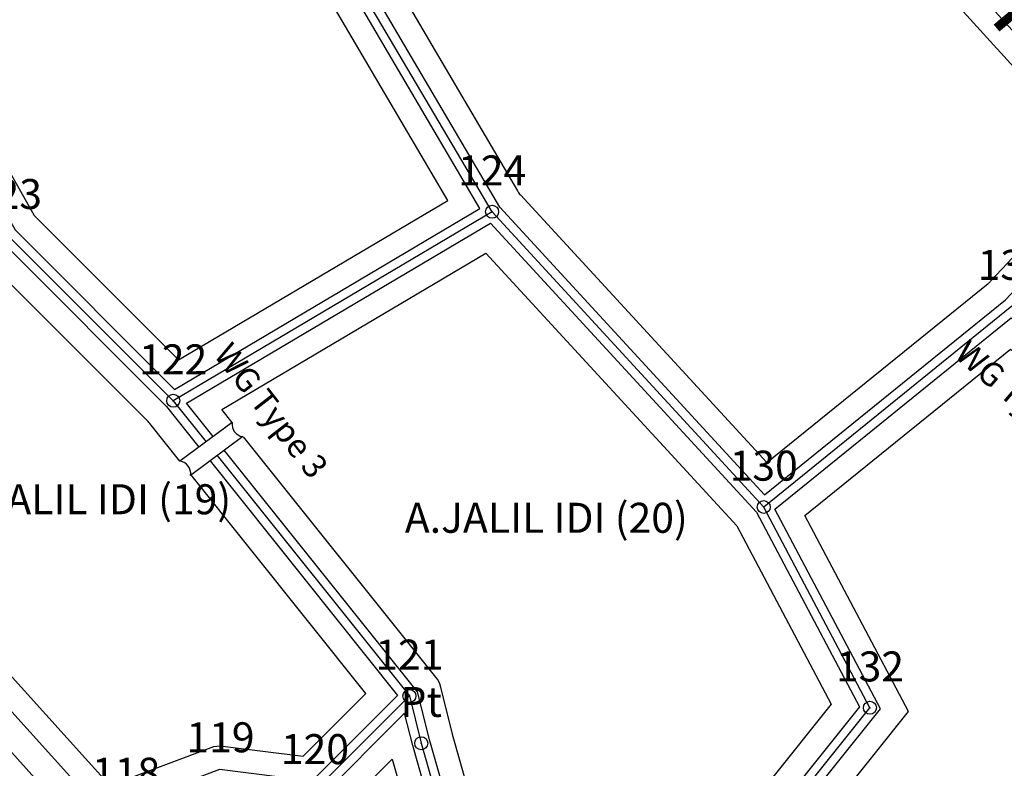
# Model space of a CAD drawing. Units: inches. Extents: x 10461 to 18608, y -4217 to 1723.
# Drawn here: x 17038 to 17058, y 364 to 379 of the extents above; entities that cross this region are included whole.
import ezdxf
from ezdxf.enums import TextEntityAlignment as Align

# ---------------------------------------------------------------- set-up
doc = ezdxf.new("R2010")
doc.units = ezdxf.units.IN
doc.header["$MEASUREMENT"] = 0
for name, color, linetype in [('BATAS DESA', 6, 'Continuous'), ('BULAT1', 7, 'Continuous'), ('Double', 144, 'Continuous'), ('Nama 1', 7, 'Continuous'), ('PATOK1', 7, 'Continuous'), ('tambak', 7, 'Continuous'), ('Tanggul', 7, 'Continuous')]:
    doc.layers.add(name, color=color, linetype=linetype)
doc.layers.add('Sal_existing', color=1, linetype='Continuous', lineweight=15)
doc.styles.add('L100', font='simplex.shx', dxfattribs={"height": 2.54})
doc.styles.add('L240', font='simplex.shx', dxfattribs={"height": 6.1})

msp = doc.modelspace()

# ---------------------------------------------------------------- linework, layer by layer
at = {"layer": 'BATAS DESA', "color": 6}
for p, q in [((17042.414, 370.734), (17041.354, 369.947)), ((17042.628, 370.445), (17041.569, 369.658))]:
    msp.add_line(p, q, dxfattribs=at)
for centre, start, end in [((17042.666, 370.697), 171.6009, 261.6009), ((17041.317, 369.695), 351.6009, 81.6009)]:
    msp.add_arc(centre, 0.255, start, end, dxfattribs=at)
at = {"layer": 'BULAT1', "color": 1, "ltscale": 10}
for centre in [(17047.697, 375.015), (17041.217, 371.175), (17053.217, 369.015), (17046.017, 365.175), (17055.377, 364.935), (17046.257, 364.215)]:
    msp.add_circle(centre, 0.132, dxfattribs=at)
for p in [(17047.697, 375.015), (17041.217, 371.175), (17053.217, 369.015), (17046.017, 365.175), (17055.377, 364.935), (17046.257, 364.215)]:
    msp.add_point(p, dxfattribs=at)
at = {"layer": 'Double', "color": 6}
for points in [[(17047.293, 388.777), (17042.284, 385.526), (17048.214, 375.438, 0.053262), (17048.274, 375.356), (17053.283, 369.918), (17057.782, 373.559, 0.033797), (17057.829, 373.603), (17060.081, 375.996), (17048.023, 389.251), (17047.595, 388.973)], [(17041.354, 369.947), (17040.741, 370.713, 0.027671), (17040.706, 370.753), (17037.889, 373.569), (17033.883, 368.991), (17034.385, 368.684)], [(17046.897, 364.378), (17046.648, 365.373, 0.107856), (17046.557, 365.557), (17042.648, 370.443)], [(17034.693, 368.497), (17036.022, 367.684), (17039.93, 363.357), (17041.987, 364.129, -0.121372), (17042.215, 364.155), (17043.859, 363.95), (17045.133, 365.224), (17041.571, 369.676)]]:
    msp.add_lwpolyline(points, format="xyb", dxfattribs=at)
at = {"layer": 'Double', "color": 144}
for points in [[(17047.852, 375.107), (17041.638, 385.679)], [(17033.673, 383.438), (17033.974, 382.687), (17033.741, 382.22), (17038.002, 374.645), (17041.245, 371.401), (17047.451, 375.078), (17041.308, 385.529)], [(17047.852, 375.107), (17053.235, 369.261), (17058.134, 373.227), (17060.735, 375.991)], [(17042.029, 370.448), (17041.487, 371.126), (17047.662, 374.785), (17053.069, 368.91), (17055.163, 364.955), (17052.399, 361.5), (17048.449, 360.803), (17046.437, 361.921), (17046.437, 361.98), (17046.939, 362.483), (17046.431, 364.262), (17046.182, 365.257), (17042.254, 370.167)], [(17033.147, 368.879), (17037.866, 374.272), (17041.083, 371.055), (17041.74, 370.234)], [(17041.965, 369.952), (17045.776, 365.188), (17044.032, 363.444), (17042.155, 363.679), (17040.162, 362.931), (17039.89, 362.686)], [(17044.957, 348.49), (17047.709, 345.738), (17051.726, 349.046), (17057.263, 348.084), (17060.05, 349.709), (17060.441, 350.295), (17057.631, 354.509), (17052.422, 361.139), (17048.385, 360.427), (17046.077, 361.709), (17046.077, 362.13), (17046.535, 362.587), (17046.083, 364.168), (17045.919, 364.823), (17044.162, 363.065), (17042.199, 363.311), (17040.352, 362.618), (17040.131, 362.419)]]:
    msp.add_lwpolyline(points, dxfattribs=at)
at = {"layer": 'Double', "color": 6}
for points in [[(17040.431, 384.791), (17034.319, 383.117), (17034.5, 382.665), (17034.284, 382.233), (17038.388, 374.938), (17041.321, 372.004), (17046.795, 375.247), (17041.081, 384.969), (17040.779, 384.886)], [(17042.414, 370.735), (17042.207, 370.994), (17047.572, 374.174), (17052.674, 368.631), (17054.591, 365.009), (17052.137, 361.942), (17048.533, 361.306), (17047.188, 362.053), (17047.478, 362.343), (17046.892, 364.393)], [(17058.3, 355.017), (17053.339, 361.331), (17056.163, 364.861), (17054.054, 368.844), (17058.232, 372.226), (17058.562, 371.926)]]:
    msp.add_lwpolyline(points, dxfattribs=at)
at = {"layer": 'Double', "color": 144}
msp.add_lwpolyline([(17055.591, 364.915), (17053.445, 368.968), (17058.25, 372.858), (17071.31, 360.986), (17072.94, 357.56), (17070.424, 355.305), (17068.791, 355.802), (17060.708, 350.543), (17057.923, 354.721), (17052.727, 361.334)], close=True, dxfattribs=at)
at = {"layer": 'Double', "color": 6}
msp.add_lwpolyline([(17054.166, 370.73), (17054.166, 370.73)], close=True, dxfattribs=at)
at = {"layer": 'Sal_existing', "color": 1, "lineweight": 30, "ltscale": 10}
msp.add_line((17040.497, 361.19), (17035.356, 366.882), dxfattribs=at)
at = {"layer": 'Sal_existing', "color": 4, "ltscale": 10}
for points in [[(17061.423, 375.234), (17048.378, 389.574, 0.367385), (17047.762, 389.654), (17047.328, 389.372)], [(17034.443, 368.087), (17035.653, 367.347, -0.072037), (17035.759, 367.259), (17040.909, 361.557)]]:
    msp.add_lwpolyline(points, format="xyb", dxfattribs=at)
at = {"layer": 'tambak', "lineweight": -3, "ltscale": 10}
for points in [[(17047.697, 375.015), (17041.457, 385.575)], [(17058.257, 373.095), (17053.217, 369.015)], [(17041.217, 371.175), (17041.884, 370.341)], [(17042.109, 370.06), (17046.017, 365.175), (17046.257, 364.215), (17046.737, 362.535), (17046.257, 362.055), (17046.257, 361.815), (17048.417, 360.615), (17052.497, 361.335)], [(17040.257, 362.775), (17042.177, 363.495), (17044.097, 363.255), (17046.017, 365.175)]]:
    msp.add_lwpolyline(points, dxfattribs=at)
at = {"layer": 'tambak', "color": 0}
msp.add_lwpolyline([(17044.916, 348.276), (17047.697, 345.495), (17051.777, 348.855), (17057.297, 347.895), (17060.177, 349.575), (17060.657, 350.295), (17057.777, 354.615), (17052.497, 361.335), (17055.377, 364.935), (17053.217, 369.015), (17047.697, 375.015), (17041.217, 371.175), (17037.857, 374.535), (17033.537, 382.215), (17033.777, 382.695), (17033.498, 383.39)], dxfattribs=at)
at = {"layer": 'Tanggul', "color": 6}
msp.add_lwpolyline([(17041.268, 361.876), (17040.881, 362.304), (17042.256, 362.82), (17044.335, 362.56), (17045.664, 363.888), (17045.996, 362.727), (17045.597, 362.328), (17045.597, 361.427), (17048.301, 359.924), (17052.222, 360.616), (17057.254, 354.213)], dxfattribs=at)

# ---------------------------------------------------------------- texts
at = {"layer": 'Nama 1', "ltscale": 10, "style": 'L100'}
for s, p in [('A.JALIL IDI (19)', (17039.519, 369.172)), ('A.JALIL IDI (20)', (17048.799, 368.796))]:
    msp.add_text(s, height=0.6096, dxfattribs=at).set_placement(p, align=Align.MIDDLE_CENTER)
at = {"layer": 'PATOK1', "color": 3, "ltscale": 10, "style": 'L100'}
for s, p in [('124', (17047.697, 375.855)), ('123', (17037.857, 375.375)), ('131', (17058.257, 373.935)), ('122', (17041.217, 372.015)), ('130', (17053.217, 369.855)), ('121', (17046.017, 366.015)), ('132', (17055.377, 365.775)), ('Pt', (17046.257, 365.055)), ('119', (17042.177, 364.335)), ('120', (17044.097, 364.095)), ('118', (17040.257, 363.615))]:
    msp.add_text(s, height=0.6096, dxfattribs=at).set_placement(p, align=Align.MIDDLE_CENTER)
at = {"layer": 'Sal_existing', "color": 1, "lineweight": -3, "ltscale": 10, "style": 'L240'}
msp.add_text('Saluran Irigasi', height=1.464, rotation=309.9551, dxfattribs=at).set_placement((17053.924, 383.555))
at = {"layer": 'tambak', "color": 3, "ltscale": 10, "style": 'L100'}
for rotation, p in [(319.2484, (17058.452, 371.203)), (307.9357, (17043.21, 370.975))]:
    msp.add_text('WG Type 3', height=0.4877, rotation=rotation, dxfattribs=at).set_placement(p, align=Align.MIDDLE_CENTER)

doc.saveas('drawing.dxf')
